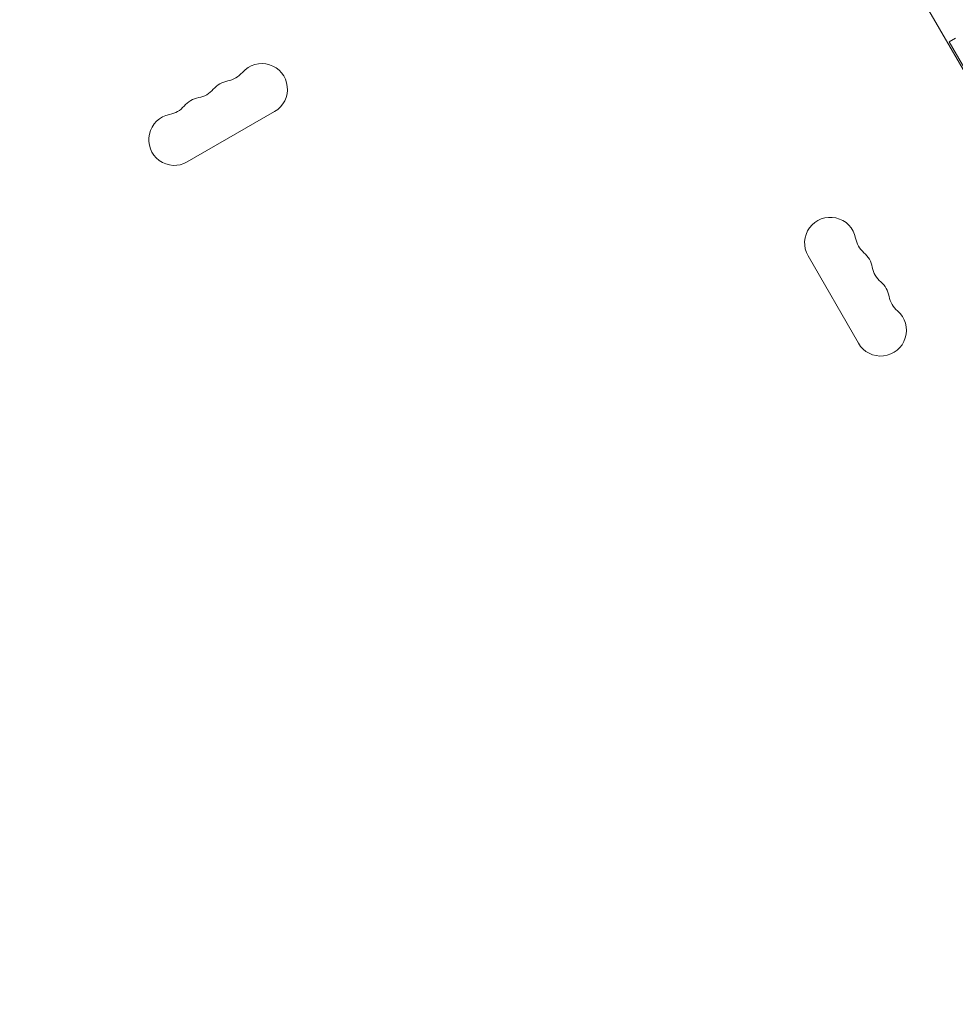
# Model space of a CAD drawing. Units: millimetres. Extents: x -10146 to 11599, y -11520 to 7551.
# Drawn here: x -4384 to -3874, y -751 to -215 of the extents above; entities that cross this region are included whole.
import ezdxf

# ---------------------------------------------------------------- set-up
doc = ezdxf.new("R2010")
doc.units = ezdxf.units.MM
doc.header["$LTSCALE"] = 20
doc.linetypes.add('HIDDEN', pattern=[9.525, 6.35, -3.175])
doc.layers.add('2d', color=230, linetype='Continuous')
doc.layers.add('EN-Free_Space_Hatch', color=10, linetype='HIDDEN')

msp = doc.modelspace()

# ---------------------------------------------------------------- hatches: boundary and pattern name
at = {"layer": 'EN-Free_Space_Hatch'}
h = msp.add_hatch(dxfattribs=at)
h.set_pattern_fill('ANSI31', color=256, scale=100)
h.set_pattern_definition([(165, (-143.5, 2248.54), (-82.175, -306.6814), [])])
edge = h.paths.add_edge_path()
edge.add_line((-2251.42, 5899.57), (-143.49, 2248.54))
edge.add_arc((-1009.52, 1748.54), 1000, -150, 30, ccw=False)
edge.add_line((-1875.55, 1248.54), (-3983.47, 4899.57))
edge.add_arc((-3117.44, 5399.57), 1000, 30, 210, ccw=False)
edge = h.paths.add_edge_path()
edge.add_line((3092.75, 6044.53), (5200.67, 2393.5))
edge.add_arc((4334.65, 1893.5), 1000, -150, 30, ccw=False)
edge.add_line((3468.62, 1393.5), (1360.7, 5044.53))
edge.add_arc((2226.72, 5544.53), 1000, 30, 210, ccw=False)
edge = h.paths.add_edge_path()
edge.add_arc((-714.02, -154.72), 500, 0, 360)
edge = h.paths.add_edge_path()
edge.add_line((-4492.8, -9297.62), (-4492.8, -5849.6))
edge.add_line((-4492.8, -5849.6), (-6492.8, -5849.6))
edge.add_line((-6492.8, -5849.6), (-6492.8, -9297.62))
edge.add_arc((-5492.8, -9297.62), 1000, 180, 360)
edge = h.paths.add_edge_path()
edge.add_line((3731.51, -3856.16), (2491.77, -6003.45))
edge.add_arc((1625.75, -5503.45), 1000, 150, 330, ccw=False)
edge.add_line((759.72, -5003.45), (1999.46, -2856.16))
edge.add_line((1999.46, -2856.16), (3731.51, -3856.16))

# ---------------------------------------------------------------- linework, layer by layer
at = {"layer": '2d', "lineweight": 0}
for p, q in [((-3503.37, -876.17), (-3988.51, -35.88)), ((-3873.61, -224.89), (-3877.07, -226.89)), ((-3864.57, -248.54), (-3877.07, -226.89)), ((-4244.86, -264.87), (-4292.49, -292.37)), ((-3926.57, -391.15), (-3954.07, -343.52))]:
    msp.add_line(p, q, dxfattribs=at)
for centre, start, end in [((-4251.86, -252.75), 300, 139.1099), ((-4273.02, -234.42), 280.8901, 319.1099), ((-4267.73, -261.92), 100.8901, 139.1099), ((-4283.61, -271.08), 100.8901, 139.1099), ((-4288.9, -243.59), 280.8901, 319.1099), ((-4304.78, -252.75), 280.8901, 319.1099), ((-4299.49, -280.25), 100.8901, 300), ((-3941.95, -336.52), 10.8901, 210), ((-3914.45, -331.23), 190.8901, 229.1099), ((-3932.78, -352.4), 10.8901, 49.1099), ((-3905.29, -347.11), 190.8901, 229.1099), ((-3923.62, -368.28), 10.8901, 49.1099), ((-3896.12, -362.99), 190.8901, 229.1099), ((-3914.45, -384.15), 210, 49.1099)]:
    msp.add_arc(centre, 14, start, end, dxfattribs=at)

doc.saveas('drawing.dxf')
